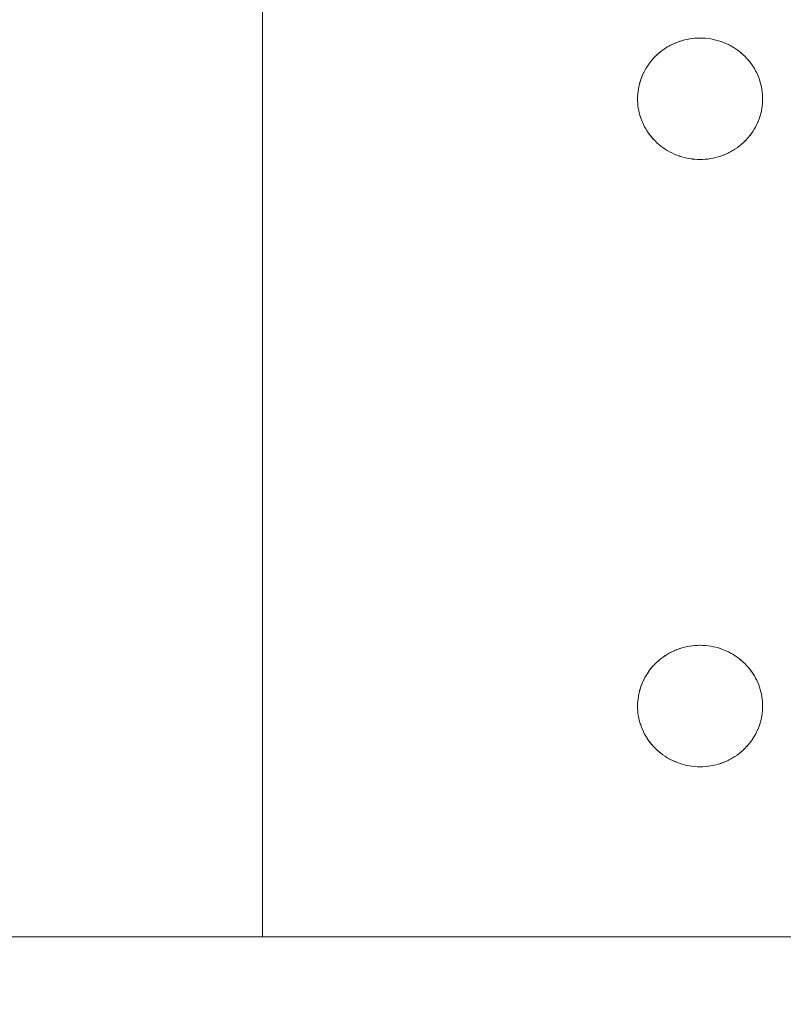
# Model space of a CAD drawing. Units: millimetres. Extents: x -3317 to 3857, y -3394 to 3534.
# Drawn here: x -168 to -107, y 286 to 364 of the extents above; entities that cross this region are included whole.
import ezdxf

# ---------------------------------------------------------------- set-up
doc = ezdxf.new("R2010")
doc.units = ezdxf.units.MM
doc.layers.add('EF-Stair-Plastic Stair', color=7, linetype='Continuous', lineweight=5)
doc.layers.add('Working-None', color=7, linetype='Continuous', lineweight=5)

# ---------------------------------------------------------------- blocks, each defined once
blk = doc.blocks.new('Group')
at = {"layer": 'EF-Stair-Plastic Stair', "color": 252, "linetype": 'Continuous', "lineweight": 5, "transparency": 33554687}
for p, q in [((-418.467, 221.005), (-418.467, 792.151)), ((-418.467, 221.005), (-418.467, 792.151)), ((-385.441, 292.488), (-385.336, 292.531)), ((-385.317, 292.539), (-385.316, 292.539)), ((-385.133, 292.606), (-385.12, 292.61)), ((-387.06, 291.405), (-387.042, 291.422)), ((-388.463, 288.218), (-388.462, 288.229)), ((-378.471, 287.825), (-378.47, 287.836)), ((-381.618, 283.515), (-381.617, 283.515)), ((-381.597, 283.523), (-381.493, 283.566)), ((-385.441, 243.921), (-385.336, 243.965)), ((-385.317, 243.972), (-385.316, 243.972)), ((-385.133, 244.039), (-385.12, 244.043)), ((-387.06, 242.838), (-387.042, 242.855)), ((-388.463, 239.652), (-388.462, 239.662)), ((-378.471, 239.258), (-378.47, 239.269)), ((-381.618, 234.948), (-381.617, 234.949)), ((-381.597, 234.956), (-381.493, 234.999))]:
    blk.add_line(p, q, dxfattribs=at)
at = {"layer": 'EF-Stair-Plastic Stair', "color": 252, "linetype": 'Continuous', "lineweight": 5, "transparency": 33554687, "flags": 128}
for points in [[(-388.467, 288.027), (-388.462, 288.23), (-388.45, 288.424), (-388.429, 288.618), (-388.401, 288.812), (-388.364, 289.005), (-388.319, 289.197), (-388.266, 289.388), (-388.206, 289.576), (-388.137, 289.761), (-388.061, 289.943), (-387.978, 290.12), (-387.888, 290.295), (-387.789, 290.468), (-387.682, 290.638), (-387.568, 290.804), (-387.447, 290.966), (-387.318, 291.124), (-387.184, 291.276), (-387.043, 291.422), (-386.896, 291.561), (-386.744, 291.695), (-386.585, 291.823), (-386.419, 291.946), (-386.247, 292.063), (-386.07, 292.173), (-385.887, 292.277), (-385.7, 292.372), (-385.51, 292.46), (-385.316, 292.539), (-385.12, 292.611), (-384.92, 292.674), (-384.716, 292.73), (-384.508, 292.777), (-384.298, 292.816), (-384.086, 292.846), (-383.873, 292.868), (-383.66, 292.88), (-383.467, 292.884), (-383.471, 292.884), (-383.66, 292.88), (-383.684, 292.88), (-383.873, 292.868), (-383.895, 292.867), (-384.086, 292.847), (-384.103, 292.845), (-384.298, 292.817), (-384.31, 292.815), (-384.509, 292.778), (-384.515, 292.777), (-384.716, 292.73), (-384.72, 292.729), (-384.92, 292.674), (-384.926, 292.673), (-385.12, 292.611), (-385.133, 292.606), (-385.316, 292.539), (-385.336, 292.531), (-385.51, 292.46), (-385.532, 292.45), (-385.7, 292.372), (-385.721, 292.363), (-385.887, 292.277), (-385.904, 292.269), (-386.07, 292.174), (-386.081, 292.168), (-386.248, 292.064), (-386.254, 292.06), (-386.42, 291.947), (-386.423, 291.945), (-386.585, 291.824), (-386.589, 291.821), (-386.744, 291.695), (-386.752, 291.689), (-386.896, 291.561), (-386.91, 291.548), (-387.043, 291.422), (-387.06, 291.405), (-387.184, 291.276), (-387.2, 291.258), (-387.319, 291.124), (-387.332, 291.109), (-387.447, 290.967), (-387.457, 290.955), (-387.569, 290.805), (-387.575, 290.797), (-387.683, 290.639), (-387.687, 290.634), (-387.79, 290.469), (-387.792, 290.465), (-387.888, 290.296), (-387.891, 290.29), (-387.978, 290.12), (-387.985, 290.108), (-388.061, 289.943), (-388.07, 289.923), (-388.137, 289.761), (-388.147, 289.738), (-388.206, 289.576), (-388.214, 289.554), (-388.267, 289.388), (-388.273, 289.369), (-388.32, 289.198), (-388.324, 289.183), (-388.365, 289.005), (-388.367, 288.996), (-388.402, 288.812), (-388.403, 288.807), (-388.43, 288.618), (-388.431, 288.615), (-388.45, 288.424), (-388.451, 288.419), (-388.462, 288.23), (-388.463, 288.218), (-388.467, 288.027), (-388.464, 287.867), (-388.453, 287.671), (-388.434, 287.476), (-388.407, 287.28), (-388.372, 287.086), (-388.328, 286.893), (-388.277, 286.703), (-388.218, 286.515), (-388.152, 286.331), (-388.078, 286.149), (-387.995, 285.969), (-387.905, 285.791), (-387.806, 285.615), (-387.7, 285.443), (-387.587, 285.276), (-387.466, 285.113), (-387.339, 284.955), (-387.206, 284.803), (-387.067, 284.657), (-386.921, 284.516), (-386.768, 284.379), (-386.607, 284.248), (-386.44, 284.123), (-386.268, 284.005), (-386.091, 283.893), (-385.909, 283.789), (-385.723, 283.693), (-385.535, 283.605), (-385.341, 283.525), (-385.143, 283.452), (-384.941, 283.387), (-384.735, 283.33), (-384.527, 283.281), (-384.317, 283.241), (-384.105, 283.211), (-383.894, 283.188), (-383.683, 283.175), (-383.472, 283.171), (-383.274, 283.174), (-383.061, 283.187), (-382.848, 283.208), (-382.636, 283.238), (-382.425, 283.277), (-382.218, 283.325), (-382.014, 283.38), (-381.814, 283.444), (-381.618, 283.515), (-381.424, 283.594), (-381.234, 283.682), (-381.047, 283.778), (-380.864, 283.881), (-380.687, 283.991), (-380.515, 284.108), (-380.349, 284.231), (-380.19, 284.359), (-380.037, 284.493), (-379.891, 284.632), (-379.75, 284.778), (-379.615, 284.93), (-379.487, 285.088), (-379.365, 285.25), (-379.251, 285.416), (-379.145, 285.586), (-379.046, 285.759), (-378.955, 285.934), (-378.872, 286.111), (-378.796, 286.293), (-378.728, 286.478), (-378.667, 286.666), (-378.614, 286.857), (-378.57, 287.049), (-378.533, 287.242), (-378.504, 287.437), (-378.484, 287.631), (-378.471, 287.824), (-378.467, 288.027), (-378.47, 288.192), (-378.481, 288.387), (-378.5, 288.583), (-378.527, 288.779), (-378.563, 288.973), (-378.606, 289.165), (-378.658, 289.356), (-378.717, 289.543), (-378.783, 289.727), (-378.857, 289.909), (-378.94, 290.09), (-379.031, 290.268), (-379.129, 290.443), (-379.236, 290.615), (-379.35, 290.782), (-379.47, 290.945), (-379.597, 291.103), (-379.731, 291.255), (-379.87, 291.401), (-380.016, 291.541), (-380.17, 291.678), (-380.33, 291.809), (-380.497, 291.934), (-380.669, 292.052), (-380.847, 292.163), (-381.029, 292.267), (-381.215, 292.363), (-381.403, 292.451), (-381.597, 292.531), (-381.795, 292.604), (-381.997, 292.669), (-382.203, 292.726), (-382.411, 292.774), (-382.622, 292.814), (-382.833, 292.844), (-383.045, 292.866), (-383.255, 292.879), (-383.467, 292.884), (-383.66, 292.88), (-383.873, 292.868), (-384.086, 292.846), (-384.298, 292.816), (-384.508, 292.777), (-384.716, 292.73), (-384.92, 292.674), (-385.12, 292.611), (-385.316, 292.539), (-385.51, 292.46), (-385.7, 292.372), (-385.887, 292.277), (-386.07, 292.173), (-386.247, 292.063), (-386.419, 291.946), (-386.585, 291.823), (-386.744, 291.695), (-386.896, 291.561), (-387.043, 291.422), (-387.184, 291.276), (-387.318, 291.124), (-387.447, 290.966), (-387.568, 290.804), (-387.682, 290.638), (-387.789, 290.468), (-387.888, 290.295), (-387.978, 290.12), (-388.061, 289.943), (-388.137, 289.761), (-388.206, 289.576), (-388.266, 289.388), (-388.319, 289.197), (-388.364, 289.005), (-388.401, 288.812), (-388.429, 288.618), (-388.45, 288.424), (-388.462, 288.23), (-388.467, 288.027), (-388.464, 287.867), (-388.453, 287.671), (-388.434, 287.476), (-388.407, 287.28), (-388.372, 287.086), (-388.328, 286.893), (-388.277, 286.703), (-388.218, 286.515), (-388.152, 286.331), (-388.078, 286.149), (-388.075, 286.143), (-387.996, 285.969), (-387.992, 285.962), (-387.905, 285.79), (-387.903, 285.786), (-387.807, 285.615), (-387.704, 285.447), (-387.701, 285.443), (-387.593, 285.283), (-387.587, 285.275), (-387.474, 285.122), (-387.467, 285.112), (-387.346, 284.963), (-387.339, 284.955), (-387.209, 284.806), (-387.206, 284.803), (-387.209, 284.806), (-387.339, 284.955), (-387.346, 284.963), (-387.467, 285.112), (-387.474, 285.122), (-387.587, 285.275), (-387.593, 285.283), (-387.701, 285.443), (-387.704, 285.447), (-387.807, 285.615), (-387.903, 285.786), (-387.905, 285.79), (-387.992, 285.962), (-387.996, 285.969), (-388.075, 286.143), (-388.078, 286.149), (-388.151, 286.33), (-388.152, 286.331), (-388.218, 286.515), (-388.221, 286.522), (-388.277, 286.703), (-388.28, 286.713), (-388.329, 286.893), (-388.331, 286.903), (-388.372, 287.086), (-388.374, 287.092), (-388.408, 287.28), (-388.408, 287.282), (-388.435, 287.473), (-388.435, 287.476), (-388.453, 287.666), (-388.453, 287.671), (-388.464, 287.862), (-388.464, 287.867), (-388.467, 288.027), (-388.464, 287.867), (-388.464, 287.862), (-388.453, 287.671), (-388.453, 287.666), (-388.435, 287.476), (-388.435, 287.473), (-388.408, 287.282), (-388.408, 287.28), (-388.374, 287.092), (-388.372, 287.086), (-388.331, 286.903), (-388.329, 286.893), (-388.28, 286.713), (-388.277, 286.703), (-388.221, 286.522), (-388.218, 286.515), (-388.152, 286.331), (-388.151, 286.33)], [(-386.589, 291.821), (-386.585, 291.824), (-386.423, 291.945), (-386.42, 291.947), (-386.254, 292.06), (-386.248, 292.064), (-386.081, 292.168), (-386.07, 292.174), (-385.904, 292.269), (-385.887, 292.277), (-385.721, 292.363), (-385.7, 292.372), (-385.532, 292.45), (-385.515, 292.457)], [(-385.08, 292.623), (-384.926, 292.673), (-384.92, 292.674), (-384.72, 292.729), (-384.716, 292.73), (-384.515, 292.777), (-384.509, 292.778), (-384.31, 292.815), (-384.298, 292.817), (-384.103, 292.845), (-384.086, 292.847), (-383.895, 292.867), (-383.873, 292.868), (-383.684, 292.88)], [(-383.534, 292.883), (-383.471, 292.884), (-383.469, 292.884)], [(-383.255, 292.879), (-383.253, 292.879), (-383.045, 292.866), (-383.032, 292.866), (-382.833, 292.845), (-382.818, 292.843), (-382.622, 292.814), (-382.608, 292.812), (-382.411, 292.775), (-382.402, 292.773), (-382.203, 292.727), (-382.199, 292.726), (-381.998, 292.67), (-381.997, 292.67), (-381.799, 292.606), (-381.795, 292.604), (-381.601, 292.533), (-381.597, 292.531)], [(-383.255, 292.879), (-383.253, 292.879), (-383.045, 292.866), (-383.032, 292.866), (-382.833, 292.845), (-382.818, 292.843), (-382.622, 292.814), (-382.608, 292.812), (-382.411, 292.775), (-382.402, 292.773), (-382.203, 292.727), (-382.199, 292.726), (-381.998, 292.67), (-381.997, 292.67), (-381.799, 292.606), (-381.795, 292.604), (-381.601, 292.533), (-381.597, 292.531), (-381.795, 292.604), (-381.997, 292.669), (-382.203, 292.726), (-382.411, 292.774), (-382.622, 292.814), (-382.833, 292.844), (-383.045, 292.866), (-383.255, 292.879)], [(-381.403, 292.451), (-381.402, 292.45), (-381.403, 292.451), (-381.215, 292.363), (-381.029, 292.267), (-380.847, 292.163), (-380.669, 292.052), (-380.497, 291.934), (-380.33, 291.809), (-380.17, 291.678), (-380.016, 291.541), (-379.87, 291.401)], [(-379.87, 291.401), (-380.016, 291.541), (-380.019, 291.545), (-380.169, 291.678), (-380.172, 291.681), (-380.329, 291.81), (-380.33, 291.81), (-380.492, 291.932), (-380.496, 291.935), (-380.66, 292.047), (-380.669, 292.053), (-380.834, 292.157), (-380.847, 292.164), (-381.015, 292.261), (-381.029, 292.268), (-381.205, 292.359), (-381.215, 292.363), (-381.402, 292.45), (-381.215, 292.363), (-381.205, 292.359), (-381.029, 292.268), (-381.015, 292.261), (-380.847, 292.164), (-380.834, 292.157), (-380.669, 292.053), (-380.66, 292.047), (-380.496, 291.935), (-380.492, 291.932), (-380.33, 291.81), (-380.329, 291.81), (-380.172, 291.681), (-380.169, 291.678), (-380.019, 291.545), (-380.016, 291.541), (-379.87, 291.401), (-379.87, 291.401)], [(-386.972, 291.489), (-386.91, 291.548), (-386.896, 291.561)], [(-386.826, 291.623), (-386.752, 291.689), (-386.744, 291.695)], [(-388.462, 288.23), (-388.451, 288.419), (-388.45, 288.424), (-388.431, 288.615), (-388.43, 288.618), (-388.403, 288.807), (-388.402, 288.812), (-388.367, 288.996), (-388.365, 289.005), (-388.324, 289.183), (-388.32, 289.198), (-388.273, 289.369), (-388.267, 289.388), (-388.214, 289.554), (-388.206, 289.576), (-388.147, 289.738), (-388.137, 289.761), (-388.07, 289.923), (-388.061, 289.943), (-387.985, 290.108), (-387.978, 290.12), (-387.891, 290.29), (-387.888, 290.296), (-387.792, 290.465), (-387.79, 290.469), (-387.687, 290.634), (-387.683, 290.639), (-387.575, 290.797), (-387.569, 290.805), (-387.457, 290.955), (-387.447, 290.967), (-387.332, 291.109), (-387.319, 291.124), (-387.2, 291.258), (-387.184, 291.276)], [(-379.731, 291.255), (-379.725, 291.248), (-379.731, 291.255), (-379.597, 291.103), (-379.47, 290.945), (-379.35, 290.782), (-379.236, 290.615), (-379.129, 290.443), (-379.031, 290.268), (-378.94, 290.09), (-378.857, 289.909), (-378.859, 289.912), (-378.94, 290.09), (-378.941, 290.093), (-379.03, 290.268), (-379.03, 290.269), (-379.126, 290.44), (-379.129, 290.443), (-379.229, 290.607), (-379.235, 290.615), (-379.34, 290.771), (-379.349, 290.783), (-379.459, 290.932), (-379.47, 290.946), (-379.587, 291.091), (-379.597, 291.103), (-379.725, 291.248), (-379.597, 291.103), (-379.587, 291.091), (-379.47, 290.946), (-379.459, 290.932), (-379.349, 290.783), (-379.34, 290.771), (-379.235, 290.615), (-379.229, 290.607), (-379.129, 290.443), (-379.126, 290.44), (-379.03, 290.269), (-379.03, 290.268), (-378.941, 290.093), (-378.94, 290.09), (-378.859, 289.912), (-378.858, 289.909), (-378.783, 289.727), (-378.782, 289.725), (-378.717, 289.543), (-378.713, 289.533), (-378.717, 289.543), (-378.658, 289.356), (-378.606, 289.165), (-378.563, 288.973), (-378.527, 288.779), (-378.5, 288.583), (-378.481, 288.387), (-378.47, 288.192), (-378.467, 288.027), (-378.47, 287.836), (-378.471, 287.824), (-378.467, 288.027), (-378.47, 288.192), (-378.47, 288.193), (-378.48, 288.387), (-378.48, 288.388), (-378.499, 288.581), (-378.499, 288.583), (-378.525, 288.772), (-378.526, 288.779), (-378.56, 288.962), (-378.562, 288.973), (-378.602, 289.152), (-378.606, 289.166), (-378.653, 289.342), (-378.657, 289.356), (-378.713, 289.533), (-378.657, 289.356), (-378.653, 289.342), (-378.606, 289.166), (-378.602, 289.152), (-378.562, 288.973), (-378.56, 288.962), (-378.526, 288.779), (-378.525, 288.772), (-378.499, 288.583), (-378.499, 288.581), (-378.48, 288.388), (-378.48, 288.387), (-378.47, 288.193), (-378.47, 288.192), (-378.467, 288.027)], [(-379.75, 284.778), (-379.734, 284.796), (-379.615, 284.93), (-379.601, 284.945), (-379.486, 285.087), (-379.476, 285.099), (-379.365, 285.249), (-379.358, 285.257), (-379.25, 285.415), (-379.247, 285.42), (-379.144, 285.585), (-379.142, 285.589), (-379.046, 285.758), (-379.042, 285.764), (-378.955, 285.934), (-378.949, 285.946), (-378.872, 286.111), (-378.955, 285.934), (-378.949, 285.946), (-378.873, 286.112), (-378.863, 286.131), (-378.796, 286.293), (-378.872, 286.111), (-378.863, 286.131), (-378.797, 286.293), (-378.787, 286.316), (-378.728, 286.478), (-378.72, 286.5), (-378.667, 286.666), (-378.661, 286.685), (-378.613, 286.856), (-378.609, 286.871), (-378.568, 287.049), (-378.566, 287.058), (-378.532, 287.242), (-378.531, 287.247), (-378.503, 287.436), (-378.503, 287.439), (-378.483, 287.631), (-378.483, 287.635), (-378.471, 287.824), (-378.484, 287.631), (-378.504, 287.437), (-378.533, 287.242), (-378.57, 287.049), (-378.614, 286.857), (-378.667, 286.666), (-378.728, 286.478), (-378.796, 286.293), (-378.787, 286.316), (-378.728, 286.478), (-378.72, 286.5), (-378.667, 286.666), (-378.661, 286.685), (-378.613, 286.856), (-378.609, 286.871), (-378.568, 287.049), (-378.566, 287.058), (-378.532, 287.242), (-378.531, 287.247), (-378.503, 287.436), (-378.503, 287.439), (-378.483, 287.631), (-378.483, 287.635), (-378.471, 287.824)], [(-388.078, 286.149), (-387.995, 285.969), (-387.905, 285.791), (-387.806, 285.615), (-387.7, 285.443), (-387.587, 285.276), (-387.466, 285.113), (-387.339, 284.955), (-387.206, 284.803)], [(-379.891, 284.633), (-379.874, 284.649), (-379.75, 284.778), (-379.734, 284.796), (-379.615, 284.93), (-379.601, 284.945), (-379.486, 285.087), (-379.476, 285.099), (-379.365, 285.249), (-379.358, 285.257), (-379.25, 285.415), (-379.247, 285.42), (-379.144, 285.585), (-379.142, 285.589), (-379.046, 285.758), (-379.042, 285.764), (-378.955, 285.934), (-379.046, 285.759), (-379.145, 285.586), (-379.251, 285.416), (-379.365, 285.25), (-379.487, 285.088), (-379.615, 284.93), (-379.75, 284.778), (-379.891, 284.632), (-379.874, 284.649)], [(-387.206, 284.803), (-387.066, 284.657), (-387.064, 284.654), (-387.067, 284.657), (-386.921, 284.516), (-386.915, 284.51), (-386.768, 284.379), (-386.762, 284.374), (-386.608, 284.248), (-386.605, 284.245), (-386.442, 284.123), (-386.441, 284.122), (-386.274, 284.007), (-386.269, 284.004), (-386.1, 283.898), (-386.091, 283.893), (-385.918, 283.794), (-385.909, 283.789), (-385.729, 283.696), (-385.723, 283.693), (-385.535, 283.605), (-385.723, 283.693), (-385.909, 283.789), (-386.091, 283.893), (-386.268, 284.005), (-386.44, 284.123), (-386.607, 284.248), (-386.768, 284.379), (-386.921, 284.516)], [(-387.064, 284.654), (-386.921, 284.516), (-387.064, 284.654)], [(-386.921, 284.516), (-386.915, 284.51), (-386.768, 284.379), (-386.762, 284.374), (-386.608, 284.248), (-386.605, 284.245), (-386.442, 284.123), (-386.441, 284.122), (-386.274, 284.007), (-386.269, 284.004), (-386.1, 283.898), (-386.091, 283.893), (-385.918, 283.794), (-385.909, 283.789), (-385.729, 283.696), (-385.723, 283.693), (-385.534, 283.605), (-385.532, 283.604), (-385.535, 283.605), (-385.341, 283.525), (-385.333, 283.522), (-385.341, 283.525), (-385.532, 283.604), (-385.341, 283.525), (-385.143, 283.452), (-384.941, 283.387), (-384.735, 283.33), (-384.527, 283.281), (-384.317, 283.241), (-384.105, 283.211), (-383.894, 283.188), (-383.683, 283.175), (-383.894, 283.188), (-383.901, 283.189), (-384.105, 283.21), (-384.116, 283.211), (-384.317, 283.241), (-384.326, 283.242), (-384.527, 283.28), (-384.532, 283.281), (-384.735, 283.328), (-384.736, 283.329), (-384.936, 283.384), (-384.941, 283.386), (-385.135, 283.448), (-385.143, 283.452), (-385.135, 283.448), (-384.941, 283.386), (-384.936, 283.384), (-384.736, 283.329), (-384.735, 283.328), (-384.532, 283.281), (-384.527, 283.28), (-384.326, 283.242), (-384.317, 283.241), (-384.116, 283.211), (-384.105, 283.21), (-383.901, 283.189), (-383.894, 283.188), (-383.683, 283.175), (-383.681, 283.175), (-383.472, 283.171), (-383.683, 283.175)], [(-381.424, 283.594), (-381.402, 283.604), (-381.233, 283.682), (-381.213, 283.691), (-381.046, 283.777), (-381.03, 283.785), (-380.864, 283.88), (-380.852, 283.886), (-380.686, 283.99), (-380.679, 283.994), (-380.514, 284.107), (-380.51, 284.11), (-380.348, 284.23), (-380.345, 284.233), (-380.19, 284.359), (-380.182, 284.365), (-380.037, 284.493), (-380.19, 284.359), (-380.349, 284.231), (-380.515, 284.108), (-380.687, 283.991), (-380.864, 283.881), (-381.047, 283.778), (-381.234, 283.682), (-381.424, 283.594)], [(-380.19, 284.359), (-380.182, 284.365), (-380.107, 284.432)], [(-380.038, 284.493), (-380.024, 284.506), (-379.891, 284.632), (-380.037, 284.493), (-380.024, 284.506), (-379.962, 284.565)], [(-381.814, 283.444), (-381.801, 283.448), (-381.618, 283.515), (-381.814, 283.444), (-381.801, 283.448)], [(-381.618, 283.515), (-381.424, 283.594), (-381.597, 283.523), (-381.618, 283.515)], [(-381.418, 283.597), (-381.402, 283.604), (-381.233, 283.682), (-381.213, 283.691), (-381.046, 283.777), (-381.03, 283.785), (-380.864, 283.88), (-380.852, 283.886), (-380.686, 283.99), (-380.679, 283.994), (-380.514, 284.107), (-380.51, 284.11), (-380.348, 284.23), (-380.345, 284.233)], [(-383.894, 283.188), (-383.683, 283.175), (-383.681, 283.175), (-383.625, 283.174)], [(-383.472, 283.171), (-383.274, 283.174), (-383.463, 283.171), (-383.472, 283.171)], [(-383.467, 283.171), (-383.463, 283.171), (-383.366, 283.172)], [(-383.274, 283.174), (-383.249, 283.175), (-383.061, 283.186), (-383.039, 283.188), (-382.848, 283.207), (-382.831, 283.209), (-382.635, 283.237), (-382.624, 283.239), (-382.425, 283.276), (-382.419, 283.278), (-382.218, 283.324), (-382.213, 283.325), (-382.014, 283.38), (-382.008, 283.382), (-381.814, 283.444), (-382.014, 283.38), (-382.218, 283.325), (-382.425, 283.277), (-382.636, 283.238), (-382.848, 283.208), (-383.061, 283.187), (-383.274, 283.174)], [(-383.249, 283.175), (-383.061, 283.186), (-383.039, 283.188), (-382.848, 283.207), (-382.831, 283.209), (-382.635, 283.237), (-382.624, 283.239), (-382.425, 283.276), (-382.419, 283.278), (-382.218, 283.324), (-382.213, 283.325), (-382.014, 283.38), (-382.008, 283.382), (-381.854, 283.431)], [(-388.467, 239.46), (-388.464, 239.3), (-388.453, 239.104), (-388.434, 238.909), (-388.407, 238.713), (-388.372, 238.519), (-388.328, 238.326), (-388.277, 238.136), (-388.218, 237.948), (-388.152, 237.764), (-388.078, 237.582), (-387.995, 237.402), (-387.905, 237.224), (-387.806, 237.048), (-387.7, 236.877), (-387.587, 236.709), (-387.466, 236.546), (-387.339, 236.388), (-387.206, 236.236), (-387.067, 236.09), (-386.921, 235.949), (-386.768, 235.812), (-386.607, 235.681), (-386.44, 235.556), (-386.268, 235.438), (-386.091, 235.326), (-385.909, 235.223), (-385.723, 235.126), (-385.535, 235.038), (-385.341, 234.958), (-385.143, 234.885), (-384.941, 234.82), (-384.735, 234.763), (-384.527, 234.714), (-384.317, 234.675), (-384.105, 234.644), (-383.894, 234.622), (-383.683, 234.608), (-383.472, 234.604), (-383.274, 234.607), (-383.061, 234.62), (-382.848, 234.641), (-382.636, 234.671), (-382.425, 234.71), (-382.218, 234.758), (-382.014, 234.813), (-381.814, 234.877), (-381.618, 234.948), (-381.424, 235.027), (-381.234, 235.115), (-381.047, 235.211), (-380.864, 235.314), (-380.687, 235.424), (-380.515, 235.541), (-380.349, 235.664), (-380.19, 235.792), (-380.037, 235.926), (-379.891, 236.065), (-379.75, 236.212), (-379.615, 236.363), (-379.487, 236.521), (-379.365, 236.683), (-379.251, 236.849), (-379.145, 237.019), (-379.046, 237.192), (-378.955, 237.367), (-378.872, 237.545), (-378.796, 237.726), (-378.728, 237.911), (-378.667, 238.099), (-378.614, 238.29), (-378.57, 238.482), (-378.533, 238.676), (-378.504, 238.87), (-378.484, 239.064), (-378.471, 239.257), (-378.467, 239.46), (-378.47, 239.625), (-378.481, 239.821), (-378.5, 240.016), (-378.527, 240.212), (-378.563, 240.406), (-378.606, 240.599), (-378.658, 240.789), (-378.717, 240.976), (-378.783, 241.16), (-378.857, 241.342), (-378.94, 241.523), (-379.031, 241.701), (-379.129, 241.876), (-379.236, 242.048), (-379.35, 242.215), (-379.47, 242.378), (-379.597, 242.536), (-379.731, 242.688), (-379.87, 242.834), (-380.016, 242.975), (-380.17, 243.111), (-380.33, 243.242), (-380.497, 243.367), (-380.669, 243.485), (-380.847, 243.597), (-381.029, 243.7), (-381.215, 243.796), (-381.403, 243.884), (-381.597, 243.964), (-381.795, 244.037), (-381.997, 244.102), (-382.203, 244.159), (-382.411, 244.207), (-382.622, 244.247), (-382.833, 244.278), (-383.045, 244.299), (-383.255, 244.313), (-383.467, 244.317), (-383.66, 244.313), (-383.873, 244.301), (-384.086, 244.279), (-384.298, 244.249), (-384.508, 244.21), (-384.716, 244.163), (-384.92, 244.107), (-385.12, 244.044), (-385.316, 243.972), (-385.51, 243.893), (-385.7, 243.805), (-385.887, 243.71), (-386.07, 243.607), (-386.247, 243.496), (-386.419, 243.379), (-386.585, 243.256), (-386.744, 243.128), (-386.896, 242.994), (-387.043, 242.855), (-387.184, 242.709), (-387.318, 242.557), (-387.447, 242.4), (-387.568, 242.237), (-387.682, 242.071), (-387.789, 241.901), (-387.888, 241.729), (-387.978, 241.553), (-388.061, 241.376), (-388.137, 241.194), (-388.206, 241.009), (-388.266, 240.821), (-388.319, 240.631), (-388.364, 240.438), (-388.401, 240.245), (-388.429, 240.051), (-388.45, 239.857), (-388.462, 239.663), (-388.467, 239.46), (-388.464, 239.3), (-388.453, 239.104), (-388.434, 238.909), (-388.407, 238.713), (-388.372, 238.519), (-388.328, 238.326), (-388.277, 238.136), (-388.218, 237.948), (-388.152, 237.764), (-388.078, 237.582), (-388.075, 237.576), (-387.996, 237.402), (-387.992, 237.395), (-387.905, 237.223), (-387.903, 237.219), (-387.807, 237.048), (-387.704, 236.88), (-387.701, 236.876), (-387.593, 236.716), (-387.587, 236.708), (-387.474, 236.555), (-387.467, 236.545), (-387.346, 236.396), (-387.339, 236.388), (-387.209, 236.239), (-387.206, 236.236), (-387.209, 236.239), (-387.339, 236.388), (-387.346, 236.396), (-387.467, 236.545), (-387.474, 236.555), (-387.587, 236.708), (-387.593, 236.716), (-387.701, 236.876), (-387.704, 236.88), (-387.807, 237.048), (-387.903, 237.219), (-387.905, 237.223), (-387.992, 237.395), (-387.996, 237.402), (-388.075, 237.576), (-388.078, 237.582), (-388.151, 237.763), (-388.152, 237.764), (-388.218, 237.948), (-388.221, 237.955), (-388.277, 238.136), (-388.28, 238.146), (-388.329, 238.326), (-388.331, 238.336), (-388.372, 238.519), (-388.374, 238.525), (-388.408, 238.713), (-388.408, 238.715), (-388.435, 238.907), (-388.435, 238.909), (-388.453, 239.099), (-388.453, 239.104), (-388.464, 239.295), (-388.464, 239.3), (-388.467, 239.46), (-388.463, 239.652), (-388.462, 239.663), (-388.451, 239.852), (-388.45, 239.857), (-388.431, 240.048), (-388.43, 240.051), (-388.403, 240.24), (-388.402, 240.245), (-388.367, 240.429), (-388.365, 240.439), (-388.324, 240.617), (-388.32, 240.631), (-388.273, 240.802), (-388.267, 240.821), (-388.214, 240.987), (-388.206, 241.009), (-388.147, 241.171), (-388.137, 241.194), (-388.07, 241.356), (-388.061, 241.376), (-387.985, 241.541), (-387.978, 241.553), (-387.891, 241.723), (-387.888, 241.729), (-387.792, 241.898), (-387.79, 241.902), (-387.687, 242.067), (-387.683, 242.072), (-387.575, 242.23), (-387.569, 242.238), (-387.457, 242.388), (-387.447, 242.4), (-387.332, 242.542), (-387.319, 242.557), (-387.2, 242.692), (-387.184, 242.709), (-387.06, 242.838), (-387.043, 242.855), (-386.91, 242.982), (-386.896, 242.994), (-386.752, 243.122), (-386.744, 243.128), (-386.589, 243.254), (-386.585, 243.257), (-386.423, 243.378), (-386.42, 243.38), (-386.254, 243.493), (-386.248, 243.497), (-386.081, 243.601), (-386.07, 243.607), (-385.904, 243.702), (-385.887, 243.71), (-385.721, 243.796), (-385.7, 243.805), (-385.532, 243.883), (-385.51, 243.893), (-385.336, 243.965), (-385.316, 243.972), (-385.133, 244.039), (-385.12, 244.044), (-384.926, 244.106), (-384.92, 244.107), (-384.72, 244.162), (-384.716, 244.163), (-384.515, 244.21), (-384.509, 244.211), (-384.31, 244.248), (-384.298, 244.25), (-384.103, 244.278), (-384.086, 244.28), (-383.895, 244.3), (-383.873, 244.301), (-383.684, 244.313), (-383.66, 244.313), (-383.471, 244.317), (-383.467, 244.317), (-383.66, 244.313), (-383.873, 244.301), (-384.086, 244.279), (-384.298, 244.249), (-384.508, 244.21), (-384.716, 244.163), (-384.92, 244.107), (-385.12, 244.044), (-385.316, 243.972), (-385.51, 243.893), (-385.7, 243.805), (-385.887, 243.71), (-386.07, 243.607), (-386.247, 243.496), (-386.419, 243.379), (-386.585, 243.256), (-386.744, 243.128), (-386.896, 242.994), (-387.043, 242.855), (-387.184, 242.709), (-387.318, 242.557), (-387.447, 242.4), (-387.568, 242.237), (-387.682, 242.071), (-387.789, 241.901), (-387.888, 241.729), (-387.978, 241.553), (-388.061, 241.376), (-388.137, 241.194), (-388.206, 241.009), (-388.266, 240.821), (-388.319, 240.631), (-388.364, 240.438), (-388.401, 240.245), (-388.429, 240.051), (-388.45, 239.857), (-388.462, 239.663), (-388.467, 239.46), (-388.464, 239.3), (-388.464, 239.295), (-388.453, 239.104), (-388.453, 239.099), (-388.435, 238.909), (-388.435, 238.907), (-388.408, 238.715), (-388.408, 238.713), (-388.374, 238.525), (-388.372, 238.519), (-388.331, 238.336), (-388.329, 238.326), (-388.28, 238.146), (-388.277, 238.136), (-388.221, 237.955), (-388.218, 237.948), (-388.152, 237.764), (-388.151, 237.763)], [(-385.08, 244.056), (-384.926, 244.106), (-384.92, 244.107), (-384.72, 244.162), (-384.716, 244.163), (-384.515, 244.21), (-384.509, 244.211), (-384.31, 244.248), (-384.298, 244.25), (-384.103, 244.278), (-384.086, 244.28), (-383.895, 244.3), (-383.873, 244.301), (-383.684, 244.313)], [(-383.534, 244.316), (-383.471, 244.317), (-383.469, 244.317)], [(-383.255, 244.313), (-383.253, 244.312), (-383.045, 244.3), (-383.032, 244.299), (-382.833, 244.278), (-382.818, 244.276), (-382.622, 244.248), (-382.608, 244.246), (-382.411, 244.208), (-382.402, 244.206), (-382.203, 244.16), (-382.199, 244.159), (-381.998, 244.103), (-381.997, 244.103), (-381.799, 244.039), (-381.795, 244.038), (-381.601, 243.966), (-381.597, 243.964)], [(-383.255, 244.313), (-383.253, 244.312), (-383.045, 244.3), (-383.032, 244.299), (-382.833, 244.278), (-382.818, 244.276), (-382.622, 244.248), (-382.608, 244.246), (-382.411, 244.208), (-382.402, 244.206), (-382.203, 244.16), (-382.199, 244.159), (-381.998, 244.103), (-381.997, 244.103), (-381.799, 244.039), (-381.795, 244.038), (-381.601, 243.966), (-381.597, 243.964), (-381.795, 244.037), (-381.997, 244.102), (-382.203, 244.159), (-382.411, 244.207), (-382.622, 244.247), (-382.833, 244.278), (-383.045, 244.299), (-383.255, 244.313)], [(-386.589, 243.254), (-386.585, 243.257), (-386.423, 243.378), (-386.42, 243.38), (-386.254, 243.493), (-386.248, 243.497), (-386.081, 243.601), (-386.07, 243.607), (-385.904, 243.702), (-385.887, 243.71), (-385.721, 243.796), (-385.7, 243.805), (-385.532, 243.883), (-385.515, 243.89)], [(-381.403, 243.884), (-381.402, 243.884), (-381.403, 243.884), (-381.215, 243.796), (-381.029, 243.7), (-380.847, 243.597), (-380.669, 243.485), (-380.497, 243.367), (-380.33, 243.242), (-380.17, 243.111), (-380.016, 242.975), (-379.87, 242.834)], [(-379.87, 242.834), (-380.016, 242.975), (-380.019, 242.978), (-380.169, 243.111), (-380.172, 243.114), (-380.329, 243.243), (-380.33, 243.243), (-380.492, 243.365), (-380.496, 243.368), (-380.66, 243.48), (-380.669, 243.486), (-380.834, 243.59), (-380.847, 243.597), (-381.015, 243.694), (-381.029, 243.701), (-381.205, 243.792), (-381.215, 243.796), (-381.402, 243.884), (-381.215, 243.796), (-381.205, 243.792), (-381.029, 243.701), (-381.015, 243.694), (-380.847, 243.597), (-380.834, 243.59), (-380.669, 243.486), (-380.66, 243.48), (-380.496, 243.368), (-380.492, 243.365), (-380.33, 243.243), (-380.329, 243.243), (-380.172, 243.114), (-380.169, 243.111), (-380.019, 242.978), (-380.016, 242.975), (-379.87, 242.834), (-379.87, 242.834)], [(-388.462, 239.663), (-388.451, 239.852), (-388.45, 239.857), (-388.431, 240.048), (-388.43, 240.051), (-388.403, 240.24), (-388.402, 240.245), (-388.367, 240.429), (-388.365, 240.439), (-388.324, 240.617), (-388.32, 240.631), (-388.273, 240.802), (-388.267, 240.821), (-388.214, 240.987), (-388.206, 241.009), (-388.147, 241.171), (-388.137, 241.194), (-388.07, 241.356), (-388.061, 241.376), (-387.985, 241.541), (-387.978, 241.553), (-387.891, 241.723), (-387.888, 241.729), (-387.792, 241.898), (-387.79, 241.902), (-387.687, 242.067), (-387.683, 242.072), (-387.575, 242.23), (-387.569, 242.238), (-387.457, 242.388), (-387.447, 242.4), (-387.332, 242.542), (-387.319, 242.557), (-387.2, 242.692), (-387.184, 242.709)], [(-386.972, 242.923), (-386.91, 242.982), (-386.896, 242.994)], [(-386.826, 243.056), (-386.752, 243.122), (-386.744, 243.128)], [(-379.731, 242.688), (-379.725, 242.681), (-379.731, 242.688), (-379.597, 242.536), (-379.47, 242.378), (-379.35, 242.215), (-379.236, 242.048), (-379.129, 241.876), (-379.031, 241.701), (-378.94, 241.523), (-378.857, 241.342), (-378.859, 241.345), (-378.94, 241.523), (-378.941, 241.526), (-379.03, 241.701), (-379.03, 241.702), (-379.126, 241.873), (-379.129, 241.877), (-379.229, 242.04), (-379.235, 242.048), (-379.34, 242.204), (-379.349, 242.216), (-379.459, 242.366), (-379.47, 242.379), (-379.587, 242.524), (-379.597, 242.536), (-379.725, 242.681), (-379.597, 242.536), (-379.587, 242.524), (-379.47, 242.379), (-379.459, 242.366), (-379.349, 242.216), (-379.34, 242.204), (-379.235, 242.048), (-379.229, 242.04), (-379.129, 241.877), (-379.126, 241.873), (-379.03, 241.702), (-379.03, 241.701), (-378.941, 241.526), (-378.94, 241.523), (-378.859, 241.345), (-378.858, 241.342), (-378.783, 241.16), (-378.782, 241.158), (-378.717, 240.976), (-378.713, 240.966), (-378.717, 240.976), (-378.658, 240.789), (-378.606, 240.599), (-378.563, 240.406), (-378.527, 240.212), (-378.5, 240.016), (-378.481, 239.821), (-378.47, 239.625), (-378.467, 239.46), (-378.47, 239.269), (-378.471, 239.257), (-378.467, 239.46), (-378.47, 239.625), (-378.47, 239.626), (-378.48, 239.821), (-378.48, 239.821), (-378.499, 240.014), (-378.499, 240.016), (-378.525, 240.205), (-378.526, 240.212), (-378.56, 240.396), (-378.562, 240.406), (-378.602, 240.585), (-378.606, 240.599), (-378.653, 240.775), (-378.657, 240.789), (-378.713, 240.966), (-378.657, 240.789), (-378.653, 240.775), (-378.606, 240.599), (-378.602, 240.585), (-378.562, 240.406), (-378.56, 240.396), (-378.526, 240.212), (-378.525, 240.205), (-378.499, 240.016), (-378.499, 240.014), (-378.48, 239.821), (-378.48, 239.821), (-378.47, 239.626), (-378.47, 239.625), (-378.467, 239.46)], [(-379.75, 236.212), (-379.734, 236.229), (-379.615, 236.363), (-379.601, 236.379), (-379.486, 236.52), (-379.476, 236.532), (-379.365, 236.682), (-379.358, 236.69), (-379.25, 236.849), (-379.247, 236.854), (-379.144, 237.019), (-379.142, 237.022), (-379.046, 237.192), (-379.042, 237.197), (-378.955, 237.367), (-378.949, 237.379), (-378.872, 237.545), (-378.955, 237.367), (-378.949, 237.379), (-378.873, 237.545), (-378.863, 237.565), (-378.796, 237.726), (-378.872, 237.545), (-378.863, 237.565), (-378.797, 237.726), (-378.787, 237.749), (-378.728, 237.911), (-378.72, 237.934), (-378.667, 238.099), (-378.661, 238.118), (-378.613, 238.289), (-378.609, 238.304), (-378.568, 238.482), (-378.566, 238.491), (-378.532, 238.675), (-378.531, 238.68), (-378.503, 238.869), (-378.503, 238.873), (-378.483, 239.064), (-378.483, 239.069), (-378.471, 239.257), (-378.484, 239.064), (-378.504, 238.87), (-378.533, 238.676), (-378.57, 238.482), (-378.614, 238.29), (-378.667, 238.099), (-378.728, 237.911), (-378.796, 237.726), (-378.787, 237.749), (-378.728, 237.911), (-378.72, 237.934), (-378.667, 238.099), (-378.661, 238.118), (-378.613, 238.289), (-378.609, 238.304), (-378.568, 238.482), (-378.566, 238.491), (-378.532, 238.675), (-378.531, 238.68), (-378.503, 238.869), (-378.503, 238.873), (-378.483, 239.064), (-378.483, 239.069), (-378.471, 239.257)], [(-388.078, 237.582), (-387.995, 237.402), (-387.905, 237.224), (-387.806, 237.048), (-387.7, 236.877), (-387.587, 236.709), (-387.466, 236.546), (-387.339, 236.388), (-387.206, 236.236)], [(-379.891, 236.066), (-379.874, 236.082), (-379.75, 236.212), (-379.734, 236.229), (-379.615, 236.363), (-379.601, 236.379), (-379.486, 236.52), (-379.476, 236.532), (-379.365, 236.682), (-379.358, 236.69), (-379.25, 236.849), (-379.247, 236.854), (-379.144, 237.019), (-379.142, 237.022), (-379.046, 237.192), (-379.042, 237.197), (-378.955, 237.367), (-379.046, 237.192), (-379.145, 237.019), (-379.251, 236.849), (-379.365, 236.683), (-379.487, 236.521), (-379.615, 236.363), (-379.75, 236.212), (-379.891, 236.065), (-379.874, 236.082)], [(-387.206, 236.236), (-387.066, 236.09), (-387.064, 236.087), (-387.067, 236.09), (-386.921, 235.949), (-386.915, 235.943), (-386.768, 235.812), (-386.762, 235.807), (-386.608, 235.681), (-386.605, 235.678), (-386.442, 235.556), (-386.441, 235.555), (-386.274, 235.44), (-386.269, 235.437), (-386.1, 235.331), (-386.091, 235.326), (-385.918, 235.227), (-385.909, 235.222), (-385.729, 235.129), (-385.723, 235.126), (-385.535, 235.038), (-385.723, 235.126), (-385.909, 235.223), (-386.091, 235.326), (-386.268, 235.438), (-386.44, 235.556), (-386.607, 235.681), (-386.768, 235.812), (-386.921, 235.949)], [(-387.064, 236.087), (-386.921, 235.949), (-387.064, 236.087)], [(-386.921, 235.949), (-386.915, 235.943), (-386.768, 235.812), (-386.762, 235.807), (-386.608, 235.681), (-386.605, 235.678), (-386.442, 235.556), (-386.441, 235.555), (-386.274, 235.44), (-386.269, 235.437), (-386.1, 235.331), (-386.091, 235.326), (-385.918, 235.227), (-385.909, 235.222), (-385.729, 235.129), (-385.723, 235.126), (-385.534, 235.039), (-385.532, 235.037), (-385.535, 235.038), (-385.341, 234.958), (-385.333, 234.955), (-385.341, 234.958), (-385.532, 235.037), (-385.341, 234.958), (-385.143, 234.885), (-384.941, 234.82), (-384.735, 234.763), (-384.527, 234.714), (-384.317, 234.675), (-384.105, 234.644), (-383.894, 234.622), (-383.683, 234.608), (-383.894, 234.621), (-383.901, 234.622), (-384.105, 234.643), (-384.116, 234.644), (-384.317, 234.674), (-384.326, 234.675), (-384.527, 234.713), (-384.532, 234.714), (-384.735, 234.762), (-384.736, 234.762), (-384.936, 234.817), (-384.941, 234.819), (-385.135, 234.882), (-385.143, 234.885), (-385.135, 234.882), (-384.941, 234.819), (-384.936, 234.817), (-384.736, 234.762), (-384.735, 234.762), (-384.532, 234.714), (-384.527, 234.713), (-384.326, 234.675), (-384.317, 234.674), (-384.116, 234.644), (-384.105, 234.643), (-383.901, 234.622), (-383.894, 234.621), (-383.683, 234.608), (-383.681, 234.608), (-383.472, 234.604), (-383.683, 234.608)], [(-381.424, 235.027), (-381.402, 235.037), (-381.233, 235.115), (-381.213, 235.124), (-381.046, 235.21), (-381.03, 235.218), (-380.864, 235.313), (-380.852, 235.319), (-380.686, 235.423), (-380.679, 235.427), (-380.514, 235.54), (-380.51, 235.543), (-380.348, 235.663), (-380.345, 235.666), (-380.19, 235.792), (-380.182, 235.799), (-380.037, 235.926), (-380.19, 235.792), (-380.349, 235.664), (-380.515, 235.541), (-380.687, 235.424), (-380.864, 235.314), (-381.047, 235.211), (-381.234, 235.115), (-381.424, 235.027)], [(-381.418, 235.03), (-381.402, 235.037), (-381.233, 235.115), (-381.213, 235.124), (-381.046, 235.21), (-381.03, 235.218), (-380.864, 235.313), (-380.852, 235.319), (-380.686, 235.423), (-380.679, 235.427), (-380.514, 235.54), (-380.51, 235.543), (-380.348, 235.663), (-380.345, 235.666)], [(-380.19, 235.792), (-380.182, 235.799), (-380.107, 235.865)], [(-380.038, 235.926), (-380.024, 235.939), (-379.891, 236.065), (-380.037, 235.926), (-380.024, 235.939), (-379.962, 235.998)], [(-383.274, 234.607), (-383.249, 234.608), (-383.061, 234.619), (-383.039, 234.621), (-382.848, 234.64), (-382.831, 234.642), (-382.635, 234.67), (-382.624, 234.672), (-382.425, 234.709), (-382.419, 234.711), (-382.218, 234.757), (-382.213, 234.758), (-382.014, 234.813), (-382.008, 234.815), (-381.814, 234.877), (-382.014, 234.813), (-382.218, 234.758), (-382.425, 234.71), (-382.636, 234.671), (-382.848, 234.641), (-383.061, 234.62), (-383.274, 234.607)], [(-383.249, 234.608), (-383.061, 234.619), (-383.039, 234.621), (-382.848, 234.64), (-382.831, 234.642), (-382.635, 234.67), (-382.624, 234.672), (-382.425, 234.709), (-382.419, 234.711), (-382.218, 234.757), (-382.213, 234.758), (-382.014, 234.813), (-382.008, 234.815), (-381.854, 234.864)], [(-381.814, 234.877), (-381.801, 234.881), (-381.618, 234.948), (-381.814, 234.877), (-381.801, 234.881)], [(-381.618, 234.948), (-381.424, 235.027), (-381.597, 234.956), (-381.618, 234.948)], [(-383.894, 234.621), (-383.683, 234.608), (-383.681, 234.608), (-383.625, 234.607)], [(-383.472, 234.604), (-383.274, 234.607), (-383.463, 234.604), (-383.472, 234.604)], [(-383.467, 234.604), (-383.463, 234.604), (-383.366, 234.606)], [(-848.28, 201.578), (-973.274, 201.578), (-973.274, 221.005), (31.533, 221.005)]]:
    blk.add_lwpolyline(points, dxfattribs=at)

msp = doc.modelspace()

# ---------------------------------------------------------------- block references
at = {"layer": 'Working-None'}
msp.add_blockref('Group', (270, 70), dxfattribs=at)

doc.saveas('drawing.dxf')
